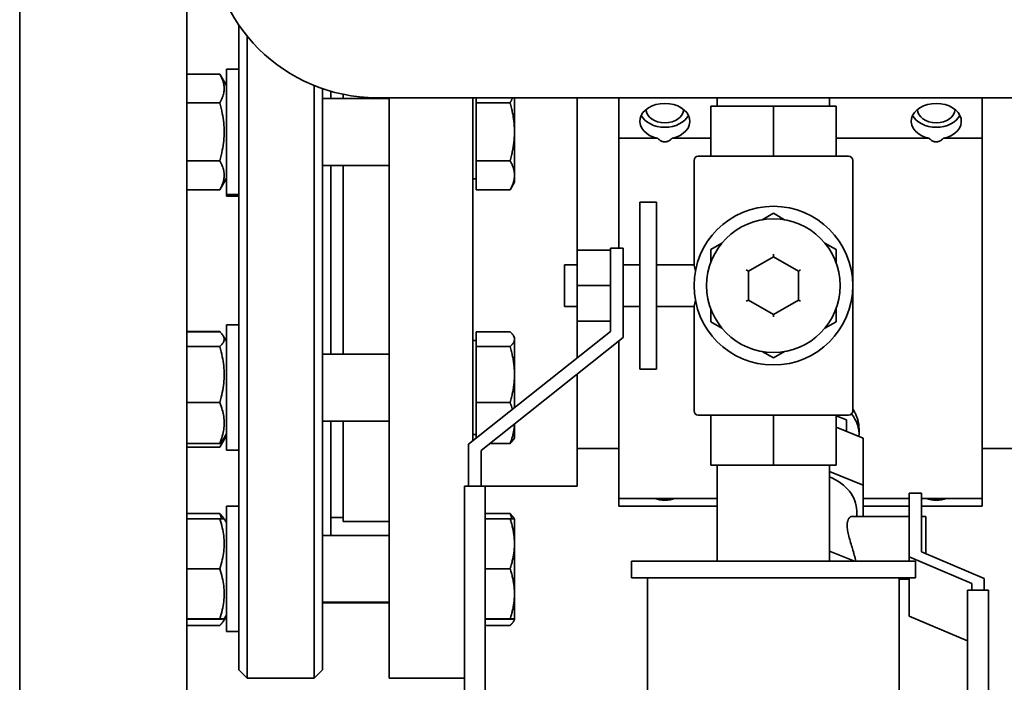
# Paper-space layout 'Sheet_1' of a CAD drawing. Units: millimetres. Extents: x 12 to 829, y 13 to 581.
# Drawn here: x 350 to 374, y 372 to 388 of the extents above; entities that cross this region are included whole.
import ezdxf

# ---------------------------------------------------------------- set-up
doc = ezdxf.new("R2010")
doc.units = ezdxf.units.MM
doc.layers.add('Visible Edges(OMA)', color=7, linetype='Continuous', lineweight=35)

psp = doc.layouts.new('Sheet_1')

# ---------------------------------------------------------------- linework, layer by layer
at = {"layer": 'Visible Edges(OMA)'}
for p, q in [((350.043, 411.49), (350.043, 351.49)), ((354.043, 411.49), (354.043, 351.49)), ((355.293, 372.79), (355.293, 388.229)), ((355.493, 387.962), (355.493, 372.59)), ((354.043, 387.056), (354.833, 387.056)), ((354.993, 386.78), (354.835, 387.054)), ((354.993, 387.17), (354.993, 384.17)), ((354.993, 387.17), (355.293, 387.17)), ((357.093, 372.59), (357.093, 386.781)), ((357.293, 386.707), (357.293, 372.79)), ((357.493, 386.47), (357.493, 386.644)), ((357.793, 386.47), (357.793, 386.57)), ((377.593, 386.49), (358.593, 386.49)), ((358.893, 372.59), (358.893, 386.49)), ((360.893, 378.269), (360.893, 386.49)), ((360.973, 386.366), (360.973, 386.49)), ((361.893, 385.673), (361.893, 386.49)), ((363.393, 382.84), (363.393, 386.49)), ((364.393, 386.49), (364.393, 385.519)), ((366.748, 386.49), (366.748, 386.29)), ((369.438, 386.49), (369.438, 386.29)), ((373.093, 385.519), (373.093, 386.49)), ((354.043, 386.366), (354.833, 386.366)), ((358.893, 386.47), (357.293, 386.47)), ((360.973, 386.366), (361.785, 386.366)), ((360.973, 384.981), (360.973, 386.366)), ((366.593, 385.09), (366.593, 386.29)), ((368.093, 386.29), (366.593, 386.29)), ((369.593, 386.29), (368.093, 386.29)), ((368.093, 385.09), (368.093, 386.29)), ((369.593, 385.09), (369.593, 386.29)), ((361.893, 384.633), (361.893, 385.673)), ((365.32, 385.519), (364.393, 385.519)), ((364.393, 382.89), (364.393, 385.519)), ((366.593, 385.519), (365.665, 385.519)), ((371.82, 385.519), (369.593, 385.519)), ((373.093, 385.519), (372.165, 385.519)), ((373.093, 385.519), (373.093, 376.89)), ((366.293, 385.09), (369.893, 385.09)), ((354.043, 384.981), (354.833, 384.981)), ((358.893, 384.87), (357.293, 384.87)), ((357.493, 380.347), (357.493, 384.87)), ((357.793, 380.347), (357.793, 384.87)), ((360.973, 384.981), (361.785, 384.981)), ((360.973, 384.285), (360.973, 384.981)), ((366.193, 382.49), (366.193, 384.99)), ((369.993, 378.99), (369.993, 384.99)), ((361.893, 384.47), (361.893, 384.633)), ((354.993, 384.56), (354.835, 384.287)), ((360.973, 384.545), (360.893, 384.545)), ((361.893, 384.47), (361.787, 384.287)), ((354.043, 384.285), (354.833, 384.285)), ((354.835, 384.287), (354.833, 384.285)), ((354.993, 384.17), (355.293, 384.17)), ((354.993, 384.17), (354.993, 384.132)), ((354.993, 384.132), (355.293, 384.132)), ((360.973, 384.285), (361.785, 384.285)), ((361.787, 384.287), (361.785, 384.285)), ((364.893, 383.49), (364.893, 383.99)), ((365.293, 383.99), (364.893, 383.99)), ((365.293, 383.99), (365.293, 383.49)), ((367.825, 383.567), (368.093, 383.722)), ((368.093, 383.722), (368.36, 383.567)), ((364.893, 383.49), (364.893, 380.49)), ((365.293, 383.49), (365.293, 380.49)), ((366.593, 382.856), (366.86, 383.01)), ((369.325, 383.01), (369.593, 382.856)), ((363.393, 382.84), (363.393, 381.99)), ((364.193, 382.84), (363.393, 382.84)), ((364.193, 382.89), (364.493, 382.89)), ((364.193, 380.89), (364.193, 382.89)), ((364.493, 382.89), (364.493, 380.745)), ((366.593, 382.546), (366.593, 382.856)), ((368.093, 382.74), (368.093, 382.682)), ((369.593, 382.856), (369.593, 382.546)), ((363.093, 381.49), (363.093, 382.49)), ((363.393, 382.49), (363.093, 382.49)), ((364.893, 382.49), (364.493, 382.49)), ((366.193, 382.49), (365.293, 382.49)), ((367.493, 382.336), (368.093, 382.682)), ((368.093, 382.682), (368.693, 382.336)), ((367.493, 382.336), (367.443, 382.365)), ((367.493, 381.643), (367.493, 382.336)), ((368.693, 382.336), (368.743, 382.365)), ((368.693, 382.336), (368.693, 381.643)), ((363.393, 381.99), (363.393, 381.14)), ((364.193, 381.99), (363.393, 381.99)), ((367.493, 381.643), (367.443, 381.614)), ((368.093, 381.297), (367.493, 381.643)), ((368.693, 381.643), (368.093, 381.297)), ((368.693, 381.643), (368.743, 381.614)), ((363.393, 381.49), (363.093, 381.49)), ((364.893, 381.49), (364.493, 381.49)), ((366.193, 381.49), (365.293, 381.49)), ((366.193, 378.99), (366.193, 381.49)), ((366.593, 381.124), (366.593, 381.433)), ((368.093, 381.297), (368.093, 381.239)), ((369.593, 381.433), (369.593, 381.124)), ((363.393, 380.254), (363.393, 381.14)), ((364.193, 381.14), (363.393, 381.14)), ((366.86, 380.969), (366.593, 381.124)), ((369.593, 381.124), (369.325, 380.969)), ((354.043, 380.894), (354.833, 380.894)), ((354.043, 380.885), (354.833, 380.885)), ((354.845, 380.874), (354.835, 380.892)), ((354.993, 381.047), (354.993, 378.047)), ((354.993, 381.047), (355.293, 381.047)), ((360.793, 378.19), (364.193, 380.89)), ((360.973, 380.885), (361.785, 380.885)), ((360.973, 380.53), (360.973, 380.885)), ((354.993, 380.657), (354.917, 380.789)), ((360.973, 380.672), (360.893, 380.672)), ((364.493, 380.745), (361.093, 378.045)), ((361.893, 380.747), (361.869, 380.789)), ((361.893, 380.707), (361.893, 380.747)), ((361.893, 379.861), (361.893, 380.707)), ((364.393, 376.89), (364.393, 380.665)), ((354.043, 380.53), (354.833, 380.53)), ((358.893, 380.347), (357.293, 380.347)), ((360.973, 380.53), (361.785, 380.53)), ((360.973, 379.192), (360.973, 380.53)), ((364.893, 379.99), (364.893, 380.49)), ((365.293, 380.49), (365.293, 379.99)), ((368.093, 380.258), (367.825, 380.412)), ((368.36, 380.412), (368.093, 380.258)), ((364.893, 379.99), (365.293, 379.99)), ((361.893, 379.063), (361.893, 379.861)), ((363.393, 377.19), (363.393, 379.871)), ((354.043, 379.192), (354.833, 379.192)), ((360.973, 379.192), (361.785, 379.192)), ((360.973, 378.333), (360.973, 379.192)), ((358.893, 378.747), (357.293, 378.747)), ((357.493, 376.007), (357.493, 378.747)), ((357.793, 376.34), (357.793, 378.747)), ((369.893, 378.89), (366.293, 378.89)), ((366.593, 378.89), (366.593, 377.69)), ((368.093, 378.89), (368.093, 377.69)), ((369.593, 378.89), (369.593, 377.69)), ((369.843, 378.773), (369.593, 378.875)), ((369.843, 378.501), (369.843, 378.773)), ((361.893, 378.347), (361.893, 378.68)), ((370.243, 378.337), (369.593, 378.603)), ((370.143, 378.57), (370.143, 378.429)), ((354.993, 378.399), (354.835, 378.125)), ((354.993, 378.437), (354.917, 378.306)), ((360.973, 378.422), (360.893, 378.422)), ((361.893, 378.347), (361.869, 378.306)), ((370.243, 378.337), (370.243, 377.209)), ((354.043, 378.21), (354.833, 378.21)), ((354.043, 378.123), (354.833, 378.123)), ((354.835, 378.125), (354.833, 378.123)), ((354.993, 378.047), (355.293, 378.047)), ((360.793, 377.19), (360.793, 378.19)), ((361.093, 378.045), (361.093, 377.19)), ((361.301, 378.21), (361.785, 378.21)), ((364.393, 378.09), (363.393, 378.09)), ((377.643, 378.09), (373.093, 378.09)), ((366.593, 377.69), (368.093, 377.69)), ((366.748, 377.69), (366.748, 375.39)), ((368.093, 377.69), (369.593, 377.69)), ((369.438, 377.69), (369.438, 375.39)), ((369.438, 377.538), (370.243, 377.209)), ((361.193, 377.19), (360.693, 377.19)), ((360.693, 368.19), (360.693, 377.19)), ((361.193, 377.19), (363.393, 377.19)), ((361.193, 368.19), (361.193, 377.19)), ((370.243, 377.209), (370.243, 376.463)), ((364.393, 376.89), (364.393, 376.71)), ((366.748, 376.89), (364.393, 376.89)), ((371.343, 376.89), (370.243, 376.89)), ((371.343, 377.022), (371.643, 377.022)), ((371.343, 375.491), (371.343, 377.022)), ((371.643, 377.022), (371.643, 375.611)), ((373.093, 376.89), (371.643, 376.89)), ((373.093, 376.71), (373.093, 376.89)), ((354.993, 376.707), (354.993, 373.707)), ((354.993, 376.707), (355.293, 376.707)), ((366.748, 376.71), (364.393, 376.71)), ((370.088, 376.595), (370.088, 376.463)), ((371.343, 376.71), (370.243, 376.71)), ((373.093, 376.71), (371.643, 376.71)), ((354.043, 376.53), (354.833, 376.53)), ((354.043, 376.408), (354.833, 376.408)), ((354.931, 376.407), (354.916, 376.434)), ((354.993, 376.317), (354.941, 376.407)), ((357.793, 376.44), (357.493, 376.44)), ((357.793, 376.34), (358.893, 376.34)), ((361.193, 376.53), (361.785, 376.53)), ((361.193, 376.408), (361.785, 376.408)), ((361.883, 376.407), (361.868, 376.434)), ((361.893, 375.809), (361.893, 376.407)), ((361.893, 376.407), (361.893, 376.407)), ((369.978, 376.463), (371.343, 376.463)), ((371.643, 376.463), (371.743, 376.463)), ((371.743, 376.463), (371.743, 375.569)), ((358.893, 376.007), (357.293, 376.007)), ((361.893, 374.609), (361.893, 375.809)), ((370.035, 375.39), (369.438, 375.634)), ((372.843, 374.857), (371.343, 375.491)), ((371.343, 375.39), (371.343, 375.491)), ((371.643, 375.611), (373.143, 374.976)), ((354.043, 375.21), (354.833, 375.21)), ((361.193, 375.21), (361.785, 375.21)), ((371.493, 375.39), (364.693, 375.39)), ((364.693, 375.39), (364.693, 374.99)), ((371.493, 375.39), (371.493, 374.99)), ((371.493, 374.99), (364.693, 374.99)), ((365.078, 374.99), (365.078, 369.99)), ((371.108, 374.99), (371.108, 369.99)), ((371.108, 374.963), (371.343, 374.963)), ((371.343, 374.074), (371.343, 374.99)), ((373.143, 374.976), (373.143, 374.695)), ((373.243, 374.695), (372.743, 374.695)), ((372.743, 370.111), (372.743, 374.695)), ((372.843, 374.695), (372.843, 374.857)), ((373.243, 370.111), (373.243, 374.695)), ((361.893, 374.007), (361.893, 374.609)), ((358.893, 374.407), (357.293, 374.407)), ((358.893, 374.391), (357.293, 374.391)), ((354.043, 374.008), (354.833, 374.008)), ((354.043, 374.005), (354.833, 374.005)), ((354.993, 374.081), (354.916, 373.947)), ((354.993, 374.097), (354.941, 374.007)), ((361.193, 374.008), (361.785, 374.008)), ((361.193, 374.005), (361.785, 374.005)), ((361.893, 373.991), (361.868, 373.947)), ((361.893, 373.991), (361.893, 374.007)), ((361.893, 374.007), (361.893, 374.007)), ((361.893, 374.007), (361.893, 374.007)), ((371.343, 374.074), (372.743, 373.481)), ((354.043, 373.851), (354.833, 373.851)), ((361.193, 373.851), (361.785, 373.851)), ((354.993, 373.707), (355.293, 373.707)), ((355.293, 372.79), (355.493, 372.59)), ((355.493, 372.59), (357.093, 372.59)), ((357.293, 372.79), (357.093, 372.59)), ((360.693, 372.59), (358.893, 372.59))]:
    psp.add_line(p, q, dxfattribs=at)
at = {"layer": 'Visible Edges(OMA)', "flags": 128}
for points in [[(354.833, 386.366), (354.852, 386.399), (354.868, 386.43), (354.882, 386.461), (354.895, 386.491), (354.906, 386.52), (354.915, 386.548), (354.923, 386.576), (354.929, 386.604), (354.934, 386.631), (354.938, 386.658), (354.94, 386.684), (354.941, 386.711), (354.94, 386.738), (354.938, 386.765), (354.934, 386.792), (354.929, 386.819), (354.923, 386.846), (354.915, 386.874), (354.906, 386.903), (354.895, 386.932), (354.882, 386.961), (354.868, 386.992), (354.852, 387.023), (354.833, 387.056)], [(361.785, 386.366), (361.788, 386.372), (361.792, 386.377), (361.795, 386.382), (361.798, 386.388), (361.8, 386.393), (361.803, 386.398), (361.806, 386.404), (361.809, 386.409), (361.812, 386.414), (361.814, 386.419), (361.817, 386.424), (361.819, 386.429), (361.822, 386.435), (361.824, 386.44), (361.827, 386.445), (361.829, 386.45), (361.831, 386.455), (361.834, 386.46), (361.836, 386.465), (361.838, 386.47), (361.84, 386.475), (361.842, 386.48), (361.844, 386.485), (361.846, 386.49)], [(354.833, 384.981), (354.852, 385.046), (354.868, 385.109), (354.882, 385.171), (354.895, 385.231), (354.906, 385.289), (354.915, 385.346), (354.923, 385.402), (354.929, 385.457), (354.934, 385.512), (354.938, 385.566), (354.94, 385.62), (354.941, 385.673), (354.94, 385.727), (354.938, 385.781), (354.934, 385.835), (354.929, 385.89), (354.923, 385.945), (354.915, 386.001), (354.906, 386.058), (354.895, 386.116), (354.882, 386.176), (354.868, 386.237), (354.852, 386.301), (354.833, 386.366)], [(361.893, 385.673), (361.892, 385.701), (361.892, 385.729), (361.891, 385.757), (361.89, 385.784), (361.888, 385.812), (361.886, 385.84), (361.884, 385.867), (361.881, 385.895), (361.878, 385.923), (361.874, 385.951), (361.87, 385.979), (361.866, 386.007), (361.862, 386.036), (361.857, 386.064), (361.851, 386.093), (361.846, 386.122), (361.84, 386.151), (361.833, 386.181), (361.826, 386.211), (361.819, 386.241), (361.811, 386.272), (361.803, 386.303), (361.794, 386.334), (361.785, 386.366)], [(361.785, 384.981), (361.794, 385.013), (361.803, 385.044), (361.811, 385.075), (361.819, 385.106), (361.826, 385.136), (361.833, 385.166), (361.84, 385.195), (361.846, 385.225), (361.851, 385.254), (361.857, 385.283), (361.862, 385.311), (361.866, 385.34), (361.87, 385.368), (361.874, 385.396), (361.878, 385.424), (361.881, 385.452), (361.884, 385.48), (361.886, 385.507), (361.888, 385.535), (361.89, 385.563), (361.891, 385.59), (361.892, 385.618), (361.892, 385.646), (361.893, 385.673)], [(365.665, 385.519), (365.654, 385.508), (365.642, 385.497), (365.63, 385.487), (365.617, 385.477), (365.603, 385.467), (365.588, 385.459), (365.573, 385.451), (365.558, 385.445), (365.542, 385.44), (365.526, 385.436), (365.509, 385.434), (365.493, 385.433), (365.476, 385.434), (365.459, 385.436), (365.443, 385.44), (365.427, 385.445), (365.412, 385.451), (365.397, 385.459), (365.382, 385.467), (365.369, 385.477), (365.355, 385.487), (365.343, 385.497), (365.331, 385.508), (365.32, 385.519)], [(372.165, 385.519), (372.154, 385.508), (372.142, 385.497), (372.13, 385.487), (372.117, 385.477), (372.103, 385.467), (372.088, 385.459), (372.073, 385.451), (372.058, 385.445), (372.042, 385.44), (372.026, 385.436), (372.009, 385.434), (371.993, 385.433), (371.976, 385.434), (371.959, 385.436), (371.943, 385.44), (371.927, 385.445), (371.912, 385.451), (371.897, 385.459), (371.882, 385.467), (371.869, 385.477), (371.855, 385.487), (371.843, 385.497), (371.831, 385.508), (371.82, 385.519)], [(354.833, 384.285), (354.852, 384.318), (354.868, 384.349), (354.882, 384.38), (354.895, 384.41), (354.906, 384.44), (354.915, 384.468), (354.923, 384.496), (354.929, 384.524), (354.934, 384.552), (354.938, 384.579), (354.94, 384.606), (354.941, 384.633), (354.94, 384.66), (354.938, 384.687), (354.934, 384.714), (354.929, 384.741), (354.923, 384.769), (354.915, 384.797), (354.906, 384.826), (354.895, 384.855), (354.882, 384.885), (354.868, 384.916), (354.852, 384.948), (354.833, 384.981)], [(361.893, 384.633), (361.892, 384.647), (361.892, 384.661), (361.891, 384.674), (361.89, 384.688), (361.888, 384.702), (361.886, 384.716), (361.884, 384.73), (361.881, 384.744), (361.878, 384.758), (361.874, 384.772), (361.87, 384.786), (361.866, 384.8), (361.862, 384.815), (361.857, 384.829), (361.851, 384.843), (361.846, 384.858), (361.84, 384.873), (361.833, 384.888), (361.826, 384.903), (361.819, 384.918), (361.811, 384.933), (361.803, 384.949), (361.794, 384.965), (361.785, 384.981)], [(361.785, 384.285), (361.794, 384.301), (361.803, 384.317), (361.811, 384.332), (361.819, 384.347), (361.826, 384.363), (361.833, 384.378), (361.84, 384.393), (361.846, 384.407), (361.851, 384.422), (361.857, 384.436), (361.862, 384.451), (361.866, 384.465), (361.87, 384.479), (361.874, 384.493), (361.878, 384.507), (361.881, 384.521), (361.884, 384.535), (361.886, 384.549), (361.888, 384.563), (361.89, 384.577), (361.891, 384.591), (361.892, 384.605), (361.892, 384.619), (361.893, 384.633)], [(366.193, 382.49), (366.193, 382.489), (366.193, 382.489), (366.193, 382.487), (366.194, 382.485), (366.194, 382.483), (366.195, 382.48), (366.196, 382.477), (366.197, 382.473), (366.198, 382.468), (366.199, 382.463), (366.201, 382.457), (366.202, 382.451), (366.204, 382.445), (366.206, 382.438), (366.207, 382.43), (366.209, 382.422), (366.211, 382.413), (366.213, 382.404), (366.215, 382.395), (366.217, 382.385), (366.219, 382.375), (366.222, 382.365), (366.224, 382.354), (366.226, 382.343)], [(366.226, 381.636), (366.224, 381.625), (366.222, 381.614), (366.219, 381.604), (366.217, 381.594), (366.215, 381.584), (366.213, 381.575), (366.211, 381.566), (366.209, 381.557), (366.207, 381.549), (366.206, 381.542), (366.204, 381.534), (366.202, 381.528), (366.201, 381.522), (366.199, 381.516), (366.198, 381.511), (366.197, 381.507), (366.196, 381.503), (366.195, 381.499), (366.194, 381.496), (366.194, 381.494), (366.193, 381.492), (366.193, 381.491), (366.193, 381.49), (366.193, 381.49)], [(354.845, 380.875), (354.844, 380.876), (354.844, 380.876), (354.843, 380.877), (354.843, 380.878), (354.842, 380.879), (354.842, 380.88), (354.841, 380.88), (354.841, 380.881), (354.84, 380.882), (354.84, 380.883), (354.84, 380.884), (354.839, 380.885), (354.839, 380.885), (354.838, 380.886), (354.838, 380.887), (354.837, 380.888), (354.837, 380.889), (354.836, 380.89), (354.836, 380.89), (354.835, 380.891), (354.835, 380.892), (354.834, 380.893), (354.834, 380.894), (354.833, 380.894)], [(354.833, 380.53), (354.852, 380.547), (354.868, 380.563), (354.882, 380.579), (354.895, 380.594), (354.906, 380.609), (354.915, 380.623), (354.923, 380.638), (354.929, 380.652), (354.934, 380.666), (354.938, 380.68), (354.94, 380.694), (354.941, 380.707), (354.94, 380.721), (354.938, 380.735), (354.934, 380.749), (354.929, 380.763), (354.923, 380.777), (354.915, 380.791), (354.906, 380.806), (354.895, 380.821), (354.882, 380.836), (354.868, 380.852), (354.852, 380.868), (354.833, 380.885)], [(361.893, 380.707), (361.892, 380.714), (361.892, 380.722), (361.891, 380.729), (361.89, 380.736), (361.888, 380.743), (361.886, 380.75), (361.884, 380.757), (361.881, 380.764), (361.878, 380.771), (361.874, 380.778), (361.87, 380.786), (361.866, 380.793), (361.862, 380.8), (361.857, 380.808), (361.851, 380.815), (361.846, 380.822), (361.84, 380.83), (361.833, 380.837), (361.826, 380.845), (361.819, 380.853), (361.811, 380.861), (361.803, 380.869), (361.794, 380.877), (361.785, 380.885)], [(361.785, 380.53), (361.794, 380.538), (361.803, 380.546), (361.811, 380.554), (361.819, 380.562), (361.826, 380.57), (361.833, 380.577), (361.84, 380.585), (361.846, 380.592), (361.851, 380.6), (361.857, 380.607), (361.862, 380.615), (361.866, 380.622), (361.87, 380.629), (361.874, 380.636), (361.878, 380.643), (361.881, 380.651), (361.884, 380.658), (361.886, 380.665), (361.888, 380.672), (361.89, 380.679), (361.891, 380.686), (361.892, 380.693), (361.892, 380.7), (361.893, 380.707)], [(354.833, 379.192), (354.852, 379.256), (354.868, 379.317), (354.882, 379.376), (354.895, 379.434), (354.906, 379.49), (354.915, 379.545), (354.923, 379.599), (354.929, 379.652), (354.934, 379.705), (354.938, 379.757), (354.94, 379.809), (354.941, 379.861), (354.94, 379.913), (354.938, 379.965), (354.934, 380.017), (354.929, 380.07), (354.923, 380.123), (354.915, 380.177), (354.906, 380.232), (354.895, 380.288), (354.882, 380.346), (354.868, 380.405), (354.852, 380.467), (354.833, 380.53)], [(361.893, 379.861), (361.892, 379.888), (361.892, 379.915), (361.891, 379.941), (361.89, 379.968), (361.888, 379.995), (361.886, 380.021), (361.884, 380.048), (361.881, 380.075), (361.878, 380.102), (361.874, 380.129), (361.87, 380.156), (361.866, 380.183), (361.862, 380.211), (361.857, 380.238), (361.851, 380.266), (361.846, 380.294), (361.84, 380.322), (361.833, 380.351), (361.826, 380.38), (361.819, 380.409), (361.811, 380.439), (361.803, 380.469), (361.794, 380.499), (361.785, 380.53)], [(361.785, 379.192), (361.794, 379.223), (361.803, 379.253), (361.811, 379.283), (361.819, 379.313), (361.826, 379.342), (361.833, 379.371), (361.84, 379.4), (361.846, 379.428), (361.851, 379.456), (361.857, 379.484), (361.862, 379.511), (361.866, 379.539), (361.87, 379.566), (361.874, 379.593), (361.878, 379.62), (361.881, 379.647), (361.884, 379.674), (361.886, 379.701), (361.888, 379.727), (361.89, 379.754), (361.891, 379.781), (361.892, 379.807), (361.892, 379.834), (361.893, 379.861)], [(354.833, 378.21), (354.852, 378.256), (354.868, 378.301), (354.882, 378.345), (354.895, 378.387), (354.906, 378.429), (354.915, 378.469), (354.923, 378.509), (354.929, 378.548), (354.934, 378.587), (354.938, 378.625), (354.94, 378.663), (354.941, 378.701), (354.94, 378.739), (354.938, 378.777), (354.934, 378.816), (354.929, 378.854), (354.923, 378.893), (354.915, 378.933), (354.906, 378.974), (354.895, 379.015), (354.882, 379.057), (354.868, 379.101), (354.852, 379.146), (354.833, 379.192)], [(361.844, 379.025), (361.842, 379.031), (361.84, 379.038), (361.838, 379.045), (361.836, 379.052), (361.834, 379.058), (361.832, 379.065), (361.83, 379.072), (361.827, 379.079), (361.825, 379.086), (361.823, 379.093), (361.82, 379.1), (361.818, 379.107), (361.815, 379.114), (361.813, 379.121), (361.81, 379.128), (361.808, 379.135), (361.805, 379.142), (361.802, 379.149), (361.8, 379.156), (361.797, 379.163), (361.794, 379.17), (361.791, 379.178), (361.788, 379.185), (361.785, 379.192)], [(369.992, 379.041), (370.005, 379.022), (370.016, 379.002), (370.028, 378.983), (370.038, 378.963), (370.049, 378.943), (370.058, 378.923), (370.067, 378.903), (370.076, 378.883), (370.084, 378.863), (370.092, 378.843), (370.099, 378.823), (370.105, 378.803), (370.111, 378.783), (370.117, 378.763), (370.122, 378.743), (370.126, 378.723), (370.13, 378.704), (370.133, 378.684), (370.136, 378.665), (370.139, 378.645), (370.14, 378.626), (370.142, 378.607), (370.142, 378.588), (370.143, 378.57)], [(361.785, 378.21), (361.794, 378.232), (361.802, 378.253), (361.81, 378.274), (361.818, 378.295), (361.825, 378.315), (361.831, 378.336), (361.838, 378.356), (361.844, 378.376), (361.849, 378.395), (361.854, 378.415), (361.859, 378.434), (361.864, 378.454), (361.868, 378.473), (361.872, 378.492), (361.875, 378.511), (361.879, 378.53), (361.882, 378.549), (361.884, 378.567), (361.886, 378.586), (361.888, 378.605), (361.89, 378.624), (361.891, 378.642), (361.892, 378.661), (361.892, 378.68)], [(354.917, 378.306), (354.914, 378.302), (354.912, 378.299), (354.91, 378.295), (354.907, 378.291), (354.905, 378.287), (354.902, 378.283), (354.899, 378.28), (354.896, 378.276), (354.893, 378.272), (354.89, 378.268), (354.887, 378.264), (354.883, 378.26), (354.88, 378.256), (354.876, 378.252), (354.873, 378.248), (354.869, 378.244), (354.865, 378.24), (354.861, 378.236), (354.856, 378.231), (354.852, 378.227), (354.848, 378.223), (354.843, 378.219), (354.838, 378.214), (354.833, 378.21)], [(354.833, 378.123), (354.838, 378.131), (354.842, 378.139), (354.847, 378.147), (354.851, 378.155), (354.855, 378.163), (354.859, 378.17), (354.863, 378.178), (354.867, 378.186), (354.87, 378.193), (354.874, 378.201), (354.877, 378.208), (354.881, 378.215), (354.884, 378.223), (354.887, 378.23), (354.89, 378.237), (354.893, 378.244), (354.896, 378.251), (354.899, 378.259), (354.901, 378.266), (354.904, 378.273), (354.906, 378.28), (354.909, 378.287), (354.911, 378.293), (354.913, 378.3)], [(361.869, 378.306), (361.866, 378.302), (361.864, 378.298), (361.862, 378.295), (361.859, 378.291), (361.856, 378.287), (361.854, 378.283), (361.851, 378.279), (361.848, 378.275), (361.845, 378.271), (361.842, 378.267), (361.838, 378.263), (361.835, 378.26), (361.831, 378.256), (361.828, 378.252), (361.824, 378.247), (361.82, 378.243), (361.816, 378.239), (361.812, 378.235), (361.808, 378.231), (361.804, 378.227), (361.799, 378.223), (361.795, 378.218), (361.79, 378.214), (361.785, 378.21)], [(354.833, 376.53), (354.838, 376.526), (354.843, 376.521), (354.847, 376.517), (354.852, 376.513), (354.856, 376.508), (354.86, 376.504), (354.864, 376.5), (354.868, 376.496), (354.872, 376.492), (354.876, 376.488), (354.879, 376.484), (354.883, 376.48), (354.886, 376.476), (354.889, 376.472), (354.892, 376.468), (354.895, 376.464), (354.898, 376.46), (354.901, 376.456), (354.904, 376.453), (354.906, 376.449), (354.909, 376.445), (354.911, 376.441), (354.913, 376.438), (354.916, 376.434)], [(354.878, 376.408), (354.877, 376.413), (354.875, 376.418), (354.874, 376.423), (354.872, 376.428), (354.87, 376.432), (354.868, 376.437), (354.867, 376.442), (354.865, 376.447), (354.863, 376.452), (354.861, 376.457), (354.86, 376.463), (354.858, 376.468), (354.856, 376.473), (354.854, 376.478), (354.852, 376.483), (354.85, 376.488), (354.848, 376.493), (354.846, 376.498), (354.844, 376.504), (354.842, 376.509), (354.84, 376.514), (354.838, 376.519), (354.836, 376.525), (354.833, 376.53)], [(354.833, 376.408), (354.843, 376.408), (354.852, 376.408), (354.86, 376.408), (354.868, 376.408), (354.875, 376.408), (354.882, 376.408), (354.889, 376.408), (354.895, 376.408), (354.9, 376.408), (354.906, 376.408), (354.911, 376.408), (354.915, 376.407), (354.919, 376.407), (354.923, 376.407), (354.926, 376.407), (354.929, 376.407), (354.932, 376.407), (354.934, 376.407), (354.936, 376.407), (354.938, 376.407), (354.939, 376.407), (354.94, 376.407), (354.94, 376.407), (354.941, 376.407)], [(354.833, 375.21), (354.852, 375.267), (354.868, 375.322), (354.882, 375.375), (354.895, 375.426), (354.906, 375.477), (354.915, 375.526), (354.923, 375.575), (354.929, 375.622), (354.934, 375.67), (354.938, 375.716), (354.94, 375.763), (354.941, 375.809), (354.94, 375.856), (354.938, 375.902), (354.934, 375.949), (354.929, 375.996), (354.923, 376.044), (354.915, 376.092), (354.906, 376.142), (354.895, 376.192), (354.882, 376.244), (354.868, 376.297), (354.852, 376.352), (354.833, 376.408)], [(361.785, 376.53), (361.79, 376.526), (361.795, 376.521), (361.799, 376.517), (361.803, 376.513), (361.808, 376.509), (361.812, 376.505), (361.816, 376.501), (361.82, 376.496), (361.823, 376.492), (361.827, 376.488), (361.831, 376.484), (361.834, 376.48), (361.838, 376.476), (361.841, 376.472), (361.844, 376.468), (361.847, 376.465), (361.85, 376.461), (361.853, 376.457), (361.855, 376.453), (361.858, 376.449), (361.861, 376.445), (361.863, 376.441), (361.865, 376.438), (361.868, 376.434)], [(361.83, 376.408), (361.829, 376.413), (361.827, 376.418), (361.825, 376.423), (361.824, 376.428), (361.822, 376.433), (361.82, 376.438), (361.819, 376.443), (361.817, 376.448), (361.815, 376.453), (361.813, 376.458), (361.811, 376.463), (361.81, 376.468), (361.808, 376.473), (361.806, 376.478), (361.804, 376.483), (361.802, 376.488), (361.8, 376.493), (361.798, 376.499), (361.796, 376.504), (361.794, 376.509), (361.792, 376.514), (361.79, 376.519), (361.788, 376.525), (361.785, 376.53)], [(361.893, 375.809), (361.892, 375.833), (361.892, 375.857), (361.891, 375.881), (361.89, 375.905), (361.888, 375.929), (361.886, 375.953), (361.884, 375.977), (361.881, 376.001), (361.878, 376.025), (361.874, 376.049), (361.87, 376.073), (361.866, 376.098), (361.862, 376.122), (361.857, 376.147), (361.851, 376.172), (361.846, 376.197), (361.84, 376.223), (361.833, 376.248), (361.826, 376.274), (361.819, 376.3), (361.811, 376.327), (361.803, 376.354), (361.794, 376.381), (361.785, 376.408)], [(361.785, 376.408), (361.794, 376.408), (361.803, 376.408), (361.811, 376.408), (361.819, 376.408), (361.826, 376.408), (361.833, 376.408), (361.839, 376.408), (361.845, 376.408), (361.851, 376.408), (361.857, 376.408), (361.861, 376.408), (361.866, 376.407), (361.87, 376.407), (361.874, 376.407), (361.878, 376.407), (361.881, 376.407), (361.883, 376.407), (361.886, 376.407), (361.888, 376.407), (361.889, 376.407), (361.891, 376.407), (361.892, 376.407), (361.892, 376.407), (361.893, 376.407)], [(369.859, 376.245), (369.859, 376.262), (369.86, 376.278), (369.862, 376.294), (369.863, 376.309), (369.866, 376.324), (369.869, 376.338), (369.872, 376.351), (369.876, 376.364), (369.88, 376.376), (369.885, 376.387), (369.89, 376.398), (369.896, 376.408), (369.902, 376.417), (369.908, 376.425), (369.914, 376.432), (369.921, 376.439), (369.928, 376.445), (369.935, 376.45), (369.942, 376.454), (369.949, 376.457), (369.957, 376.46), (369.964, 376.462), (369.971, 376.463), (369.978, 376.463)], [(370.065, 375.39), (370.057, 375.426), (370.049, 375.462), (370.04, 375.5), (370.03, 375.537), (370.02, 375.575), (370.009, 375.613), (369.998, 375.651), (369.987, 375.688), (369.976, 375.725), (369.964, 375.762), (369.953, 375.799), (369.942, 375.836), (369.931, 375.874), (369.92, 375.912), (369.909, 375.949), (369.9, 375.986), (369.891, 376.022), (369.883, 376.057), (369.876, 376.092), (369.87, 376.125), (369.865, 376.157), (369.862, 376.188), (369.86, 376.217), (369.859, 376.245)], [(361.785, 375.21), (361.794, 375.238), (361.803, 375.265), (361.811, 375.292), (361.819, 375.318), (361.826, 375.344), (361.833, 375.37), (361.84, 375.396), (361.846, 375.421), (361.851, 375.446), (361.857, 375.471), (361.862, 375.496), (361.866, 375.521), (361.87, 375.545), (361.874, 375.569), (361.878, 375.594), (361.881, 375.618), (361.884, 375.642), (361.886, 375.666), (361.888, 375.69), (361.89, 375.713), (361.891, 375.737), (361.892, 375.761), (361.892, 375.785), (361.893, 375.809)], [(354.833, 374.008), (354.852, 374.065), (354.868, 374.12), (354.882, 374.173), (354.895, 374.225), (354.906, 374.276), (354.915, 374.325), (354.923, 374.374), (354.929, 374.422), (354.934, 374.469), (354.938, 374.516), (354.94, 374.563), (354.941, 374.609), (354.94, 374.656), (354.938, 374.702), (354.934, 374.749), (354.929, 374.797), (354.923, 374.845), (354.915, 374.893), (354.906, 374.943), (354.895, 374.993), (354.882, 375.045), (354.868, 375.098), (354.852, 375.153), (354.833, 375.21)], [(361.893, 374.609), (361.892, 374.633), (361.892, 374.657), (361.891, 374.681), (361.89, 374.705), (361.888, 374.729), (361.886, 374.753), (361.884, 374.777), (361.881, 374.801), (361.878, 374.826), (361.874, 374.85), (361.87, 374.874), (361.866, 374.899), (361.862, 374.923), (361.857, 374.948), (361.851, 374.973), (361.846, 374.998), (361.84, 375.024), (361.833, 375.05), (361.826, 375.076), (361.819, 375.102), (361.811, 375.128), (361.803, 375.155), (361.794, 375.183), (361.785, 375.21)], [(361.785, 374.008), (361.794, 374.036), (361.803, 374.063), (361.811, 374.09), (361.819, 374.117), (361.826, 374.143), (361.833, 374.169), (361.84, 374.195), (361.846, 374.22), (361.851, 374.245), (361.857, 374.27), (361.862, 374.295), (361.866, 374.32), (361.87, 374.344), (361.874, 374.369), (361.878, 374.393), (361.881, 374.417), (361.884, 374.441), (361.886, 374.465), (361.888, 374.489), (361.89, 374.513), (361.891, 374.537), (361.892, 374.561), (361.892, 374.585), (361.893, 374.609)], [(354.833, 374.005), (354.852, 374.005), (354.868, 374.005), (354.882, 374.005), (354.895, 374.005), (354.906, 374.006), (354.915, 374.006), (354.923, 374.006), (354.929, 374.006), (354.934, 374.006), (354.938, 374.006), (354.94, 374.006), (354.941, 374.007), (354.94, 374.007), (354.938, 374.007), (354.934, 374.007), (354.929, 374.007), (354.923, 374.007), (354.915, 374.007), (354.906, 374.008), (354.895, 374.008), (354.882, 374.008), (354.868, 374.008), (354.852, 374.008), (354.833, 374.008)], [(354.833, 373.851), (354.841, 373.859), (354.849, 373.866), (354.856, 373.873), (354.863, 373.88), (354.87, 373.887), (354.876, 373.894), (354.882, 373.9), (354.887, 373.907), (354.893, 373.914), (354.898, 373.92), (354.902, 373.927), (354.907, 373.933), (354.911, 373.939), (354.915, 373.946), (354.918, 373.952), (354.921, 373.958), (354.924, 373.964), (354.927, 373.97), (354.93, 373.976), (354.932, 373.982), (354.934, 373.988), (354.936, 373.994), (354.937, 374), (354.938, 374.006)], [(361.893, 374.007), (361.892, 374.007), (361.892, 374.007), (361.891, 374.007), (361.89, 374.007), (361.888, 374.007), (361.886, 374.007), (361.884, 374.007), (361.881, 374.007), (361.878, 374.007), (361.874, 374.007), (361.87, 374.007), (361.866, 374.007), (361.862, 374.008), (361.857, 374.008), (361.851, 374.008), (361.846, 374.008), (361.84, 374.008), (361.833, 374.008), (361.826, 374.008), (361.819, 374.008), (361.811, 374.008), (361.803, 374.008), (361.794, 374.008), (361.785, 374.008)], [(361.785, 374.005), (361.794, 374.005), (361.803, 374.005), (361.811, 374.005), (361.819, 374.005), (361.826, 374.005), (361.833, 374.005), (361.84, 374.005), (361.846, 374.005), (361.851, 374.005), (361.857, 374.006), (361.862, 374.006), (361.866, 374.006), (361.87, 374.006), (361.874, 374.006), (361.878, 374.006), (361.881, 374.006), (361.884, 374.006), (361.886, 374.006), (361.888, 374.006), (361.89, 374.006), (361.891, 374.006), (361.892, 374.006), (361.892, 374.007), (361.893, 374.007)], [(361.785, 373.851), (361.793, 373.858), (361.8, 373.865), (361.808, 373.872), (361.814, 373.879), (361.821, 373.886), (361.827, 373.893), (361.833, 373.899), (361.838, 373.906), (361.844, 373.912), (361.849, 373.919), (361.853, 373.925), (361.858, 373.932), (361.862, 373.938), (361.866, 373.944), (361.869, 373.951), (361.873, 373.957), (361.876, 373.963), (361.879, 373.969), (361.881, 373.976), (361.884, 373.982), (361.886, 373.988), (361.887, 373.994), (361.889, 374), (361.89, 374.006)]]:
    psp.add_lwpolyline(points, dxfattribs=at)
at = {"layer": 'Visible Edges(OMA)'}
for radius in [1.9, 1.6]:
    psp.add_circle((368.093, 381.99), radius, dxfattribs=at)
for centre, radius, start, end in [((358.593, 390.49), 4, 180, 270), ((366.293, 384.99), 0.1, 90, 180), ((369.893, 384.99), 0.1, 0, 90), ((366.293, 378.99), 0.1, 180, 270), ((369.893, 378.99), 0.1, 270, 0)]:
    psp.add_arc(centre, radius, start, end, dxfattribs=at)
for centre, major_axis, start_param, end_param in [((365.493, 385.927), (-0.6, 0), 1.862784, 7.561994), ((371.993, 385.927), (-0.6, 0), 1.862784, 7.561994), ((365.493, 386.209), (-0.6, 0), 0.337996, 2.803597), ((365.493, 386.209), (-0.45, 0), 0.002339, 3.139254), ((371.993, 386.209), (-0.6, 0), 0.337996, 2.803597), ((371.993, 386.209), (-0.45, 0), 0.002339, 3.139254), ((368.743, 378.429), (1.4, 0), 6.23315, 6.797675), ((368.743, 376.595), (1.345, 0), 0, 1.027771), ((365.493, 377.278), (-0.6, 0), 1.14872, 1.992873), ((371.993, 377.278), (-0.6, 0), 1.14872, 1.992873)]:
    psp.add_ellipse(centre, major_axis=major_axis, ratio=0.708951, start_param=start_param, end_param=end_param, dxfattribs=at)

doc.saveas('drawing.dxf')
